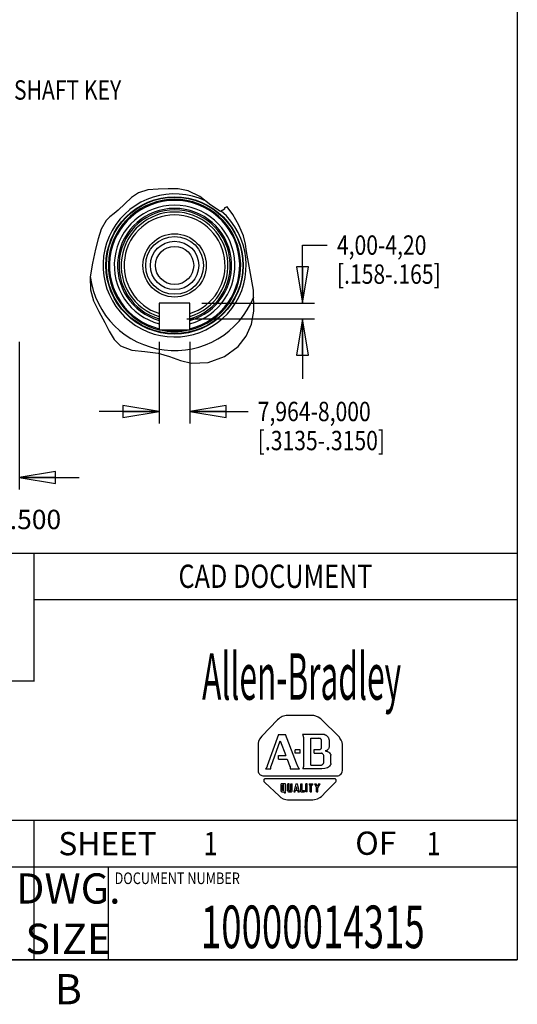
# Model space of a CAD drawing. Units: inches. Extents: x 1.2 to 15.8, y 0.3 to 10.5.
# Drawn here: x 13.2 to 15.8, y 0.3 to 5.4 of the extents above; entities that cross this region are included whole.
import ezdxf
from ezdxf.enums import TextEntityAlignment as Align

# ---------------------------------------------------------------- set-up
doc = ezdxf.new("R2010")
doc.units = ezdxf.units.IN
doc.header["$LTSCALE"] = 0.935
doc.header["$MEASUREMENT"] = 0
doc.layers.get('0').update_dxf_attribs({"linetype": 'CONTINUOUS'})
doc.layers.add('8_ALL_NOTES_BALLOONS_SYMBOLS_GT', color=7, linetype='CONTINUOUS')
doc.styles.get("Standard").update_dxf_attribs({"font": 'txt', "width": 0.8})
doc.styles.add('TEXTSTYLE_1', font='txt')
doc.styles.add('TEXTSTYLE_3', font='txt')
doc.dimstyles.new('DIMSTYLE_5', dxfattribs={"dimtxt": 0.1, "dimasz": 0.1875, "dimexe": 0.18, "dimexo": 0.0625, "dimgap": 0.09, "dimtad": 0, "dimtih": 1, "dimtoh": 1, "dimdec": 3, "dimlfac": 2, "dimzin": 4, "dimdsep": 46, "dimtxsty": 'STANDARD', "dimblk": 'CLOSED', "dimblk1": 'CLOSED', "dimblk2": 'CLOSED', "dimcen": 0.09, "dimadec": 0, "dimazin": 0, "dimlim": 1, "dimtp": -0.00045, "dimtm": 0.00745, "dimtfac": 1, "dimtdec": 3, "dimtofl": 0, "dimtmove": 0, "dimatfit": 3, "dimldrblk": 'CLOSED', "dimfxl": 1, "dimtolj": 1, "dimtzin": 4, "dimarcsym": 0})
doc.dimstyles.new('DIMSTYLE_6', dxfattribs={"dimtxt": 0.1, "dimasz": 0.1875, "dimexe": 0.18, "dimexo": 0.0625, "dimgap": 0.09, "dimtad": 0, "dimtih": 1, "dimtoh": 1, "dimdec": 3, "dimlfac": 2, "dimzin": 4, "dimdsep": 46, "dimtxsty": 'STANDARD', "dimblk": 'CLOSED', "dimblk1": 'CLOSED', "dimblk2": 'CLOSED', "dimcen": 0.09, "dimadec": 0, "dimazin": 0, "dimlim": 1, "dimtm": 0.001, "dimtfac": 1, "dimtdec": 3, "dimtofl": 0, "dimtmove": 0, "dimatfit": 3, "dimldrblk": 'CLOSED', "dimfxl": 1, "dimtolj": 1, "dimtzin": 4, "dimarcsym": 0})
doc.dimstyles.new('DIMSTYLE_7', dxfattribs={"dimtxt": 0.1, "dimasz": 0.1875, "dimexe": 0.18, "dimexo": 0.0625, "dimgap": 0.09, "dimtad": 0, "dimtih": 1, "dimtoh": 1, "dimdec": 3, "dimlfac": 2, "dimzin": 4, "dimdsep": 46, "dimtxsty": 'STANDARD', "dimblk": 'CLOSED', "dimblk1": 'CLOSED', "dimblk2": 'CLOSED', "dimcen": 0.09, "dimadec": 0, "dimazin": 0, "dimtp": 0.005, "dimtm": 0.005, "dimtfac": 1, "dimtdec": 3, "dimtofl": 0, "dimtmove": 0, "dimatfit": 3, "dimldrblk": 'CLOSED', "dimfxl": 1, "dimtolj": 1, "dimtzin": 4, "dimarcsym": 0})

# ---------------------------------------------------------------- blocks, each defined once
blk = doc.blocks.new('_CLOSED')
at = {"color": 0, "linetype": 'BYBLOCK'}
for p, q in [((0, 0), (-1, 0.167)), ((-1, 0.167), (-1, -0.167)), ((-1, -0.167), (0, 0)), ((-1, 0), (0, 0))]:
    blk.add_line(p, q, dxfattribs=at)
blk = doc.blocks.new('*D18')
at = {"color": 2, "linetype": 'CONTINUOUS'}
for p, q in [((14.6413, 3.8899), (14.6413, 4.1898)), ((14.6413, 4.1898), (14.7692, 4.1898)), ((14.1226, 3.8899), (14.7038, 3.8899)), ((14.044, 3.8091), (14.7038, 3.8091)), ((14.6413, 3.8091), (14.6413, 3.4991))]:
    blk.add_line(p, q, dxfattribs=at)
at = {"color": 2, "linetype": 'CONTINUOUS', "xscale": 0.1875, "yscale": 0.1875, "zscale": 0.1875}
for p, rotation in [((14.6413, 3.8899), 270), ((14.6413, 3.8091), 90)]:
    blk.add_blockref('_CLOSED', p, dxfattribs=dict(at, rotation=rotation))
at = {"color": 2, "linetype": 'CONTINUOUS', "width": 0.8}
for s, p in [('4,00-4,20', (14.8192, 4.1398)), ('[.158-.165]', (14.8192, 3.9898))]:
    blk.add_text(s, height=0.1, dxfattribs=at).set_placement(p)
blk = doc.blocks.new('*D19')
at = {"color": 2, "linetype": 'CONTINUOUS'}
for p, q in [((13.9026, 3.6896), (13.9026, 3.2683)), ((14.0601, 3.6896), (14.0601, 3.2683)), ((13.9026, 3.3308), (13.5926, 3.3308)), ((14.0601, 3.3308), (14.3606, 3.3308))]:
    blk.add_line(p, q, dxfattribs=at)
at = {"color": 2, "linetype": 'CONTINUOUS', "xscale": 0.1875, "yscale": 0.1875, "zscale": 0.1875}
blk.add_blockref('_CLOSED', (13.9026, 3.3308), dxfattribs=at)
at = {"color": 2, "linetype": 'CONTINUOUS', "xscale": 0.1875, "yscale": 0.1875, "zscale": 0.1875, "rotation": 180}
blk.add_blockref('_CLOSED', (14.0601, 3.3308), dxfattribs=at)
at = {"color": 2, "linetype": 'CONTINUOUS', "width": 0.8}
for s, p in [('7,964-8,000', (14.4106, 3.2808)), ('[.3135-.3150]', (14.4106, 3.1308))]:
    blk.add_text(s, height=0.1, dxfattribs=at).set_placement(p)
blk = doc.blocks.new('*D20')
at = {"color": 2, "linetype": 'CONTINUOUS'}
for p, q in [((12.4117, 3.6896), (12.4117, 2.9276)), ((13.1794, 3.6896), (13.1794, 2.9276)), ((12.4117, 2.9901), (12.1028, 2.9901)), ((13.1794, 2.9901), (13.4894, 2.9901))]:
    blk.add_line(p, q, dxfattribs=at)
at = {"color": 2, "linetype": 'CONTINUOUS', "xscale": 0.1875, "yscale": 0.1875, "zscale": 0.1875}
blk.add_blockref('_CLOSED', (12.4117, 2.9901), dxfattribs=at)
at = {"color": 2, "linetype": 'CONTINUOUS', "xscale": 0.1875, "yscale": 0.1875, "zscale": 0.1875, "rotation": 180}
blk.add_blockref('_CLOSED', (13.1794, 2.9901), dxfattribs=at)
at = {"color": 2, "linetype": 'CONTINUOUS', "width": 0.8}
for s, p in [('39', (11.2328, 2.9401)), ('[', (11.4928, 2.9401)), ('1.535', (11.5728, 2.9401)), (']', (11.9728, 2.9401)), ('FULL WIDTH', (11.2528, 2.7901))]:
    blk.add_text(s, height=0.1, dxfattribs=at).set_placement(p)

msp = doc.modelspace()

# ---------------------------------------------------------------- linework, layer by layer
at = {"color": 7, "linetype": 'CONTINUOUS'}
for p, q in [((13.84413, 4.47457), (13.796, 4.46012)), ((13.89632, 4.47901), (13.84413, 4.47457)), ((13.94774, 4.47957), (13.89632, 4.47901)), ((13.99979, 4.4797), (13.94774, 4.47957)), ((14.05197, 4.47068), (13.99979, 4.4797)), ((13.75885, 4.43519), (13.72511, 4.40329)), ((13.796, 4.46012), (13.75885, 4.43519)), ((14.11116, 4.44066), (14.05197, 4.47068)), ((14.169, 4.39612), (14.11116, 4.44066)), ((13.72511, 4.40329), (13.69095, 4.37063)), ((14.21813, 4.36237), (14.169, 4.39612)), ((14.23956, 4.37452), (14.21813, 4.36237)), ((14.23956, 4.3823), (14.23954, 4.37978)), ((14.23954, 4.37978), (14.23957, 4.37713)), ((14.25338, 4.38654), (14.23956, 4.3823)), ((14.23957, 4.37713), (14.23956, 4.37452)), ((14.28294, 4.34715), (14.25338, 4.38654)), ((13.64773, 4.33514), (13.62869, 4.31616)), ((13.66913, 4.35274), (13.64773, 4.33514)), ((13.69095, 4.37063), (13.66913, 4.35274)), ((14.31348, 4.29281), (14.28294, 4.34715)), ((13.60273, 4.27275), (13.58652, 4.22217)), ((13.62869, 4.31616), (13.60273, 4.27275)), ((14.3364, 4.23788), (14.31348, 4.29281)), ((13.58652, 4.22217), (13.57422, 4.1683)), ((14.34672, 4.19521), (14.3364, 4.23788)), ((13.57422, 4.1683), (13.55733, 4.09606)), ((14.35239, 4.15663), (14.34672, 4.19521)), ((14.37068, 4.06246), (14.35239, 4.15663)), ((13.55733, 4.09606), (13.54541, 4.02573)), ((13.54541, 4.02573), (13.54698, 3.9582)), ((14.3889, 3.95722), (14.37068, 4.06246)), ((13.54698, 3.9582), (13.56374, 3.90239)), ((14.3913, 3.84925), (14.3889, 3.95722)), ((13.56374, 3.90239), (13.59052, 3.84729)), ((14.06007, 3.88987), (13.90257, 3.88987)), ((13.90257, 3.88987), (13.90257, 3.75207)), ((13.90295, 3.83627), (13.90295, 3.88987)), ((14.06007, 3.75207), (14.06007, 3.88987)), ((13.59052, 3.84729), (13.62091, 3.79089)), ((14.3777, 3.78204), (14.3913, 3.84925)), ((13.62091, 3.79089), (13.64465, 3.74484)), ((14.35058, 3.72011), (14.3777, 3.78204)), ((13.64465, 3.74484), (13.67057, 3.70265)), ((13.90257, 3.75207), (14.06007, 3.75207)), ((14.30959, 3.66638), (14.35058, 3.72011)), ((13.67057, 3.70265), (13.70262, 3.67027)), ((13.70262, 3.67027), (13.76014, 3.64776)), ((14.23836, 3.61402), (14.30959, 3.66638)), ((13.76014, 3.64776), (13.82782, 3.63973)), ((13.82782, 3.63973), (13.89716, 3.63136)), ((13.89716, 3.63136), (13.9555, 3.61464)), ((13.9555, 3.61464), (14.0115, 3.59475)), ((14.15445, 3.58408), (14.23836, 3.61402)), ((14.0115, 3.59475), (14.06836, 3.58078)), ((14.06836, 3.58078), (14.15445, 3.58408)), ((13.25424, 2.35995), (15.75008, 2.35995)), ((10.09481, 1.93998), (13.25876, 1.93998)), ((10.08649, 1.22006), (15.75008, 1.22006)), ((13.25409, 0.97995), (15.75008, 0.97995))]:
    msp.add_line(p, q, dxfattribs=at)
at = {"color": 2, "linetype": 'CONTINUOUS'}
for p, q in [((7.20608, 2.60003), (15.75008, 2.60003)), ((13.25552, 2.60003), (13.25552, 1.94003)), ((15.75008, 2.60003), (15.75008, 0.50003)), ((13.25552, 2.36003), (15.75008, 2.36003)), ((10.08752, 1.94003), (13.25552, 1.94003)), ((14.51288, 1.73881), (14.43121, 1.65522)), ((14.5188, 1.74396), (14.51288, 1.73881)), ((14.52482, 1.74845), (14.5188, 1.74396)), ((14.53097, 1.75229), (14.52482, 1.74845)), ((14.53724, 1.75549), (14.53097, 1.75229)), ((14.54364, 1.75804), (14.53724, 1.75549)), ((14.5502, 1.75995), (14.54364, 1.75804)), ((14.55692, 1.76122), (14.5502, 1.75995)), ((14.5638, 1.76187), (14.55692, 1.76122)), ((14.56767, 1.76187), (14.5638, 1.76187)), ((14.60931, 1.76187), (14.56767, 1.76187)), ((14.62916, 1.76187), (14.60931, 1.76187)), ((14.649, 1.76187), (14.62916, 1.76187)), ((14.66889, 1.76187), (14.649, 1.76187)), ((14.68902, 1.76186), (14.66889, 1.76187)), ((14.69992, 1.76075), (14.68902, 1.76186)), ((14.7112, 1.75768), (14.69992, 1.76075)), ((14.72301, 1.75225), (14.7112, 1.75768)), ((14.73577, 1.7436), (14.72301, 1.75225)), ((14.83184, 1.64851), (14.73577, 1.7436)), ((14.41527, 1.62773), (14.41268, 1.61766)), ((14.42034, 1.6389), (14.41527, 1.62773)), ((14.43121, 1.65522), (14.42034, 1.6389)), ((14.5172, 1.66338), (14.46003, 1.50151)), ((14.47925, 1.50007), (14.52634, 1.63073)), ((14.5172, 1.66338), (14.5537, 1.66338)), ((14.52634, 1.63073), (14.55611, 1.55386)), ((14.6027, 1.53694), (14.5537, 1.66338)), ((14.75499, 1.66236), (14.6421, 1.66236)), ((14.6427, 1.6616), (14.6421, 1.66236)), ((14.64433, 1.65893), (14.6427, 1.6616)), ((14.64528, 1.65685), (14.64433, 1.65893)), ((14.64609, 1.65458), (14.64528, 1.65685)), ((14.64677, 1.65215), (14.64609, 1.65458)), ((14.6473, 1.64958), (14.64677, 1.65215)), ((14.64767, 1.64691), (14.6473, 1.64958)), ((14.64787, 1.64418), (14.64767, 1.64691)), ((14.64787, 1.53479), (14.64787, 1.64418)), ((14.68437, 1.64369), (14.72616, 1.64369)), ((14.68437, 1.5044), (14.68437, 1.64369)), ((14.729, 1.64334), (14.72616, 1.64369)), ((14.73154, 1.64265), (14.729, 1.64334)), ((14.73377, 1.64163), (14.73154, 1.64265)), ((14.73477, 1.64101), (14.73377, 1.64163)), ((14.73567, 1.6403), (14.73477, 1.64101)), ((14.73649, 1.63953), (14.73567, 1.6403)), ((14.73722, 1.63868), (14.73649, 1.63953)), ((14.73786, 1.63776), (14.73722, 1.63868)), ((14.73841, 1.63677), (14.73786, 1.63776)), ((14.73886, 1.63572), (14.73841, 1.63677)), ((14.73921, 1.6346), (14.73886, 1.63572)), ((14.73946, 1.63342), (14.73921, 1.6346)), ((14.73961, 1.63218), (14.73946, 1.63342)), ((14.73961, 1.59565), (14.73961, 1.63218)), ((14.75499, 1.66236), (14.75723, 1.66194)), ((14.75723, 1.66194), (14.75944, 1.66128)), ((14.75944, 1.66128), (14.76159, 1.6604)), ((14.76159, 1.6604), (14.76368, 1.65931)), ((14.76368, 1.65931), (14.76759, 1.65655)), ((14.76759, 1.65655), (14.77108, 1.65315)), ((14.77108, 1.65315), (14.77402, 1.64922)), ((14.77402, 1.64922), (14.77632, 1.64489)), ((14.77632, 1.64489), (14.77785, 1.64028)), ((14.77785, 1.64028), (14.7783, 1.63791)), ((14.7783, 1.63791), (14.77852, 1.63552)), ((14.77852, 1.63552), (14.77852, 1.62107)), ((14.8347, 1.64487), (14.83184, 1.64851)), ((14.84111, 1.63435), (14.8347, 1.64487)), ((14.84569, 1.62285), (14.84111, 1.63435)), ((14.412, 1.59644), (14.41199, 1.4746)), ((14.41268, 1.61766), (14.412, 1.59644)), ((14.62913, 1.58461), (14.60319, 1.58461)), ((14.60319, 1.56683), (14.60319, 1.58461)), ((14.62913, 1.56683), (14.62913, 1.58461)), ((14.70119, 1.58508), (14.72856, 1.58508)), ((14.70119, 1.56732), (14.70119, 1.58508)), ((14.72856, 1.58508), (14.73078, 1.58548)), ((14.73078, 1.58548), (14.73281, 1.5862)), ((14.73281, 1.5862), (14.73464, 1.5872)), ((14.73464, 1.5872), (14.73622, 1.58847)), ((14.73622, 1.58847), (14.73692, 1.5892)), ((14.73692, 1.5892), (14.73754, 1.58998)), ((14.73754, 1.58998), (14.73809, 1.59081)), ((14.73809, 1.59081), (14.73857, 1.5917)), ((14.73857, 1.5917), (14.73896, 1.59263)), ((14.73896, 1.59263), (14.73927, 1.5936)), ((14.73927, 1.5936), (14.73949, 1.59461)), ((14.73949, 1.59461), (14.73961, 1.59565)), ((14.76185, 1.57907), (14.75883, 1.57837)), ((14.75883, 1.57837), (14.76135, 1.57824)), ((14.76135, 1.57824), (14.76388, 1.57787)), ((14.7661, 1.58076), (14.76185, 1.57907)), ((14.76388, 1.57787), (14.76885, 1.57645)), ((14.76921, 1.58273), (14.7661, 1.58076)), ((14.76885, 1.57645), (14.7736, 1.57425)), ((14.7728, 1.58571), (14.76921, 1.58273)), ((14.77517, 1.58874), (14.7728, 1.58571)), ((14.77714, 1.59212), (14.77517, 1.58874)), ((14.778, 1.59474), (14.77714, 1.59212)), ((14.77843, 1.59699), (14.778, 1.59474)), ((14.77852, 1.59995), (14.77843, 1.59699)), ((14.77852, 1.62107), (14.77852, 1.61385)), ((14.77852, 1.61385), (14.77852, 1.59995)), ((14.84789, 1.61225), (14.84569, 1.62285)), ((14.84817, 1.59899), (14.84789, 1.61225)), ((14.84817, 1.5791), (14.84817, 1.59899)), ((14.84817, 1.55922), (14.84817, 1.5791)), ((14.5172, 1.55386), (14.55611, 1.55386)), ((14.5172, 1.5361), (14.5172, 1.55386)), ((14.5172, 1.5361), (14.56235, 1.5361)), ((14.56235, 1.5361), (14.57677, 1.49862)), ((14.61087, 1.51586), (14.6027, 1.53694)), ((14.62913, 1.56683), (14.60319, 1.56683)), ((14.64787, 1.51663), (14.64787, 1.53479)), ((14.70119, 1.56732), (14.73722, 1.56732)), ((14.73925, 1.56688), (14.73722, 1.56732)), ((14.74211, 1.56576), (14.73925, 1.56688)), ((14.74429, 1.56438), (14.74211, 1.56576)), ((14.74692, 1.56225), (14.74429, 1.56438)), ((14.74867, 1.56006), (14.74692, 1.56225)), ((14.75012, 1.5577), (14.74867, 1.56006)), ((14.75087, 1.5555), (14.75012, 1.5577)), ((14.75111, 1.55409), (14.75087, 1.5555)), ((14.75114, 1.5486), (14.75111, 1.55409)), ((14.75114, 1.53064), (14.75114, 1.5486)), ((14.75114, 1.52448), (14.75114, 1.53064)), ((14.7736, 1.57425), (14.77794, 1.57138)), ((14.77794, 1.57138), (14.78173, 1.56798)), ((14.78173, 1.56798), (14.7848, 1.56416)), ((14.7848, 1.56416), (14.78602, 1.56213)), ((14.78602, 1.56213), (14.78699, 1.56005)), ((14.78699, 1.56005), (14.7877, 1.55792)), ((14.7877, 1.55792), (14.78813, 1.55578)), ((14.78813, 1.5135), (14.78813, 1.55578)), ((14.84817, 1.53931), (14.84817, 1.55922)), ((14.84817, 1.51941), (14.84817, 1.53931)), ((14.41199, 1.4746), (14.41313, 1.46958)), ((14.45228, 1.48755), (14.45091, 1.48662)), ((14.45091, 1.48662), (14.47877, 1.48662)), ((14.45388, 1.48889), (14.45228, 1.48755)), ((14.45526, 1.49037), (14.45388, 1.48889)), ((14.45645, 1.49199), (14.45526, 1.49037)), ((14.45744, 1.49378), (14.45645, 1.49199)), ((14.45822, 1.49566), (14.45744, 1.49378)), ((14.45884, 1.49758), (14.45822, 1.49566)), ((14.4594, 1.49961), (14.45884, 1.49758)), ((14.46003, 1.50151), (14.4594, 1.49961)), ((14.47846, 1.49283), (14.47852, 1.49443)), ((14.47846, 1.49126), (14.47846, 1.49283)), ((14.47851, 1.4897), (14.47846, 1.49126)), ((14.47861, 1.48816), (14.47851, 1.4897)), ((14.47852, 1.49443), (14.47864, 1.49599)), ((14.47877, 1.48662), (14.47861, 1.48816)), ((14.47864, 1.49599), (14.47882, 1.49756)), ((14.47882, 1.49756), (14.47907, 1.49914)), ((14.47907, 1.49914), (14.47925, 1.50007)), ((14.57677, 1.49862), (14.57723, 1.49723)), ((14.57723, 1.49723), (14.57767, 1.49586)), ((14.57767, 1.49586), (14.57808, 1.49451)), ((14.57808, 1.49451), (14.57843, 1.49314)), ((14.57838, 1.48727), (14.5782, 1.48662)), ((14.5782, 1.48662), (14.62528, 1.48662)), ((14.57865, 1.48878), (14.57838, 1.48727)), ((14.57843, 1.49314), (14.57866, 1.49175)), ((14.57872, 1.49033), (14.57865, 1.48878)), ((14.57866, 1.49175), (14.57872, 1.49033)), ((14.61904, 1.49479), (14.61087, 1.51586)), ((14.62014, 1.49283), (14.61904, 1.49479)), ((14.6211, 1.49121), (14.62014, 1.49283)), ((14.62194, 1.48988), (14.6211, 1.49121)), ((14.62304, 1.48839), (14.62194, 1.48988)), ((14.62402, 1.48738), (14.62304, 1.48839)), ((14.62465, 1.48693), (14.62402, 1.48738)), ((14.62528, 1.48662), (14.62465, 1.48693)), ((14.64353, 1.48662), (14.64611, 1.49182)), ((14.70673, 1.48662), (14.64353, 1.48662)), ((14.64611, 1.49182), (14.64754, 1.49635)), ((14.64754, 1.49635), (14.64781, 1.49799)), ((14.64781, 1.49799), (14.64785, 1.49858)), ((14.64785, 1.4986), (14.64785, 1.4986)), ((14.64785, 1.4986), (14.64786, 1.49854)), ((14.64785, 1.49858), (14.64785, 1.4986)), ((14.64785, 1.4986), (14.64785, 1.4986)), ((14.64786, 1.49854), (14.64787, 1.51663)), ((14.64786, 1.49854), (14.64786, 1.49854)), ((14.64786, 1.49854), (14.64786, 1.49854)), ((14.68437, 1.5044), (14.73769, 1.5044)), ((14.72371, 1.48662), (14.70673, 1.48662)), ((14.74064, 1.48662), (14.72371, 1.48662)), ((14.73769, 1.5044), (14.73966, 1.50484)), ((14.73966, 1.50484), (14.74175, 1.50572)), ((14.75752, 1.487), (14.74064, 1.48662)), ((14.74175, 1.50572), (14.74369, 1.50684)), ((14.74369, 1.50684), (14.74551, 1.50818)), ((14.74551, 1.50818), (14.74717, 1.50973)), ((14.74717, 1.50973), (14.7486, 1.51144)), ((14.7486, 1.51144), (14.74979, 1.51341)), ((14.74979, 1.51341), (14.75062, 1.51545)), ((14.75062, 1.51545), (14.75105, 1.51741)), ((14.75105, 1.51741), (14.75114, 1.51832)), ((14.75114, 1.51832), (14.75114, 1.52448)), ((14.76399, 1.48849), (14.75752, 1.487)), ((14.77009, 1.49102), (14.76399, 1.48849)), ((14.77593, 1.49468), (14.77009, 1.49102)), ((14.78113, 1.49934), (14.77593, 1.49468)), ((14.78489, 1.50421), (14.78113, 1.49934)), ((14.78707, 1.50858), (14.78489, 1.50421)), ((14.7878, 1.51105), (14.78707, 1.50858)), ((14.78813, 1.5135), (14.7878, 1.51105)), ((14.84706, 1.47095), (14.84817, 1.47654)), ((14.84817, 1.47654), (14.84817, 1.51941)), ((14.41313, 1.46958), (14.41488, 1.46505)), ((14.41488, 1.46505), (14.41724, 1.46103)), ((14.41724, 1.46103), (14.42017, 1.45755)), ((14.42017, 1.45755), (14.42363, 1.45464)), ((14.42363, 1.45464), (14.42761, 1.45233)), ((14.42761, 1.45233), (14.43206, 1.45065)), ((14.43206, 1.45065), (14.43697, 1.44963)), ((14.43697, 1.44963), (14.67868, 1.44963)), ((14.44149, 1.42748), (14.44129, 1.42581)), ((14.44129, 1.42581), (14.44137, 1.42406)), ((14.44137, 1.42406), (14.44168, 1.42254)), ((14.44203, 1.42918), (14.44149, 1.42748)), ((14.44286, 1.43059), (14.44203, 1.42918)), ((14.4441, 1.43198), (14.44286, 1.43059)), ((14.44564, 1.43302), (14.4441, 1.43198)), ((14.44753, 1.43381), (14.44564, 1.43302)), ((14.44987, 1.43424), (14.44753, 1.43381)), ((14.45235, 1.43425), (14.44987, 1.43424)), ((14.67946, 1.43425), (14.45235, 1.43425)), ((14.67868, 1.44963), (14.72675, 1.44963)), ((14.72241, 1.43425), (14.67946, 1.43425)), ((14.76541, 1.43425), (14.72241, 1.43425)), ((14.72675, 1.44963), (14.7749, 1.44963)), ((14.80785, 1.43423), (14.76541, 1.43425)), ((14.7749, 1.44963), (14.82225, 1.44965)), ((14.80943, 1.43396), (14.80785, 1.43423)), ((14.81068, 1.43356), (14.80943, 1.43396)), ((14.81204, 1.43282), (14.81068, 1.43356)), ((14.8133, 1.43177), (14.81204, 1.43282)), ((14.81419, 1.43056), (14.8133, 1.43177)), ((14.81486, 1.42916), (14.81419, 1.43056)), ((14.81484, 1.4215), (14.81535, 1.42393)), ((14.8152, 1.42795), (14.81486, 1.42916)), ((14.81543, 1.42616), (14.8152, 1.42795)), ((14.81535, 1.42393), (14.81543, 1.42616)), ((14.82225, 1.44965), (14.82535, 1.45006)), ((14.82535, 1.45006), (14.8301, 1.45157)), ((14.8301, 1.45157), (14.8348, 1.45414)), ((14.8348, 1.45414), (14.83891, 1.45746)), ((14.83891, 1.45746), (14.8424, 1.46145)), ((14.8424, 1.46145), (14.84508, 1.46586)), ((14.84508, 1.46586), (14.84706, 1.47095)), ((14.44168, 1.42254), (14.44255, 1.42039)), ((14.44255, 1.42039), (14.44361, 1.41876)), ((14.44361, 1.41876), (14.44509, 1.41716)), ((14.44509, 1.41716), (14.44659, 1.41599)), ((14.44659, 1.41599), (14.52152, 1.34586)), ((14.52899, 1.4031), (14.52898, 1.399)), ((14.52898, 1.399), (14.52898, 1.39494)), ((14.52898, 1.39494), (14.52898, 1.39088)), ((14.52898, 1.39088), (14.52898, 1.38683)), ((14.52898, 1.38683), (14.52898, 1.38267)), ((14.52898, 1.38267), (14.52898, 1.37807)), ((14.52898, 1.37807), (14.52898, 1.37478)), ((14.52898, 1.37478), (14.52923, 1.37311)), ((14.5291, 1.4039), (14.52899, 1.4031)), ((14.52947, 1.40513), (14.5291, 1.4039)), ((14.52923, 1.37311), (14.52955, 1.372)), ((14.53005, 1.40614), (14.52947, 1.40513)), ((14.53096, 1.40731), (14.53005, 1.40614)), ((14.53199, 1.40812), (14.53096, 1.40731)), ((14.53296, 1.40871), (14.53199, 1.40812)), ((14.5332, 1.40882), (14.53296, 1.40871)), ((14.53443, 1.40918), (14.5332, 1.40882)), ((14.53532, 1.40926), (14.53443, 1.40918)), ((14.53734, 1.40926), (14.53532, 1.40926)), ((14.54004, 1.40926), (14.53734, 1.40926)), ((14.54524, 1.40177), (14.53832, 1.40177)), ((14.53832, 1.37489), (14.53832, 1.40177)), ((14.54524, 1.37489), (14.53832, 1.37489)), ((14.54274, 1.40926), (14.54004, 1.40926)), ((14.54521, 1.40926), (14.54274, 1.40926)), ((14.54757, 1.40926), (14.54521, 1.40926)), ((14.54524, 1.37489), (14.54524, 1.40177)), ((14.54998, 1.40925), (14.54757, 1.40926)), ((14.55054, 1.40915), (14.54998, 1.40925)), ((14.55148, 1.40879), (14.55054, 1.40915)), ((14.55226, 1.40826), (14.55148, 1.40879)), ((14.55303, 1.40759), (14.55226, 1.40826)), ((14.55326, 1.40736), (14.55303, 1.40759)), ((14.55393, 1.40639), (14.55326, 1.40736)), ((14.55449, 1.40534), (14.55393, 1.40639)), ((14.5544, 1.37139), (14.55471, 1.37249)), ((14.5548, 1.40421), (14.55449, 1.40534)), ((14.55471, 1.37249), (14.55484, 1.37365)), ((14.55488, 1.40338), (14.5548, 1.40421)), ((14.55483, 1.40282), (14.55488, 1.40338)), ((14.55483, 1.37423), (14.55483, 1.40282)), ((14.55484, 1.37365), (14.55483, 1.37423)), ((14.572, 1.40926), (14.56509, 1.40916)), ((14.56509, 1.37235), (14.56509, 1.40916)), ((14.572, 1.37454), (14.572, 1.40926)), ((14.572, 1.37454), (14.58145, 1.37454)), ((14.58145, 1.40916), (14.58873, 1.40916)), ((14.58145, 1.37454), (14.58145, 1.40916)), ((14.58838, 1.3715), (14.58865, 1.3726)), ((14.58865, 1.3726), (14.58873, 1.37814)), ((14.58873, 1.40665), (14.58873, 1.40916)), ((14.58873, 1.38927), (14.58873, 1.40665)), ((14.58873, 1.38371), (14.58873, 1.38927)), ((14.58873, 1.37814), (14.58873, 1.38371)), ((14.60642, 1.40916), (14.59689, 1.36796)), ((14.60421, 1.36796), (14.60633, 1.37599)), ((14.60633, 1.37599), (14.61575, 1.37599)), ((14.60642, 1.40916), (14.61596, 1.40916)), ((14.61105, 1.39326), (14.60882, 1.38153)), ((14.60882, 1.38153), (14.6135, 1.38153)), ((14.6135, 1.38153), (14.61105, 1.39326)), ((14.61575, 1.37599), (14.61781, 1.36785)), ((14.62578, 1.36785), (14.61596, 1.40916)), ((14.63312, 1.40919), (14.64046, 1.40919)), ((14.63312, 1.36799), (14.63312, 1.40919)), ((14.64046, 1.37463), (14.64046, 1.40919)), ((14.64046, 1.37463), (14.65128, 1.37463)), ((14.65128, 1.36799), (14.65128, 1.37463)), ((14.66629, 1.40916), (14.65915, 1.40916)), ((14.65915, 1.36796), (14.65915, 1.40916)), ((14.66629, 1.36796), (14.66629, 1.40916)), ((14.67517, 1.40926), (14.69416, 1.40926)), ((14.67517, 1.40926), (14.6753, 1.40306)), ((14.6753, 1.40306), (14.68115, 1.40306)), ((14.68115, 1.36796), (14.68115, 1.40306)), ((14.68831, 1.40306), (14.69416, 1.40306)), ((14.68831, 1.36796), (14.68831, 1.40306)), ((14.69416, 1.40306), (14.69416, 1.40926)), ((14.70332, 1.40916), (14.71137, 1.40916)), ((14.70332, 1.40916), (14.71455, 1.38746)), ((14.71805, 1.39453), (14.71137, 1.40916)), ((14.71455, 1.36785), (14.71455, 1.38746)), ((14.72412, 1.40916), (14.71805, 1.39453)), ((14.72144, 1.38746), (14.73218, 1.40916)), ((14.72144, 1.36796), (14.72144, 1.38746)), ((14.72412, 1.40916), (14.73218, 1.40916)), ((14.76422, 1.36854), (14.81262, 1.41695)), ((14.81262, 1.41695), (14.81392, 1.41914)), ((14.81392, 1.41914), (14.81484, 1.4215)), ((14.52152, 1.34586), (14.5298, 1.33872)), ((14.52955, 1.372), (14.53006, 1.37088)), ((14.5298, 1.33872), (14.5422, 1.3317)), ((14.53006, 1.37088), (14.53068, 1.36991)), ((14.53068, 1.36991), (14.53153, 1.36904)), ((14.53153, 1.36904), (14.53232, 1.36848)), ((14.53232, 1.36848), (14.53317, 1.36814)), ((14.53317, 1.36814), (14.53374, 1.36801)), ((14.53374, 1.36801), (14.53572, 1.36796)), ((14.53572, 1.36796), (14.53983, 1.36796)), ((14.53983, 1.36796), (14.5441, 1.36796)), ((14.5422, 1.3317), (14.55522, 1.32718)), ((14.5441, 1.36796), (14.54474, 1.36685)), ((14.54474, 1.36685), (14.54539, 1.36586)), ((14.54539, 1.36586), (14.54605, 1.36499)), ((14.54605, 1.36499), (14.54674, 1.36423)), ((14.54674, 1.36423), (14.54747, 1.36357)), ((14.54747, 1.36357), (14.54824, 1.363)), ((14.54824, 1.363), (14.54906, 1.36251)), ((14.54906, 1.36251), (14.54995, 1.3621)), ((14.54995, 1.3621), (14.55458, 1.3621)), ((14.55068, 1.36796), (14.55109, 1.368)), ((14.55102, 1.36719), (14.55068, 1.36796)), ((14.5514, 1.3665), (14.55102, 1.36719)), ((14.55109, 1.368), (14.5515, 1.36811)), ((14.55181, 1.3659), (14.5514, 1.3665)), ((14.5515, 1.36811), (14.5519, 1.36828)), ((14.55227, 1.36538), (14.55181, 1.3659)), ((14.5519, 1.36828), (14.55229, 1.3685)), ((14.55277, 1.36494), (14.55227, 1.36538)), ((14.55229, 1.3685), (14.55266, 1.36879)), ((14.55266, 1.36879), (14.55302, 1.36912)), ((14.55331, 1.36458), (14.55277, 1.36494)), ((14.55302, 1.36912), (14.55335, 1.3695)), ((14.55392, 1.36428), (14.55331, 1.36458)), ((14.55335, 1.3695), (14.55394, 1.37038)), ((14.55458, 1.36405), (14.55392, 1.36428)), ((14.55394, 1.37038), (14.5544, 1.37139)), ((14.55458, 1.3621), (14.55458, 1.36405)), ((14.55522, 1.32718), (14.56472, 1.32573)), ((14.56472, 1.32573), (14.59984, 1.32568)), ((14.56509, 1.37235), (14.56534, 1.37132)), ((14.56534, 1.37132), (14.56563, 1.37058)), ((14.56563, 1.37058), (14.56606, 1.36983)), ((14.56606, 1.36983), (14.56654, 1.36921)), ((14.56654, 1.36921), (14.56718, 1.36865)), ((14.56718, 1.36865), (14.56779, 1.36829)), ((14.56779, 1.36829), (14.56846, 1.36806)), ((14.56846, 1.36806), (14.569, 1.36797)), ((14.569, 1.36797), (14.57446, 1.36796)), ((14.57446, 1.36796), (14.57992, 1.36796)), ((14.57992, 1.36796), (14.58437, 1.36798)), ((14.58437, 1.36798), (14.58492, 1.36807)), ((14.58492, 1.36807), (14.58573, 1.36835)), ((14.58573, 1.36835), (14.5859, 1.36845)), ((14.5859, 1.36845), (14.58659, 1.36893)), ((14.58659, 1.36893), (14.58732, 1.36962)), ((14.58732, 1.36962), (14.58796, 1.37062)), ((14.58796, 1.37062), (14.58838, 1.3715)), ((14.59689, 1.36796), (14.60421, 1.36796)), ((14.59984, 1.32568), (14.63498, 1.32568)), ((14.61781, 1.36785), (14.62578, 1.36785)), ((14.63312, 1.36799), (14.65128, 1.36799)), ((14.63498, 1.32568), (14.67011, 1.32568)), ((14.66629, 1.36796), (14.65915, 1.36796)), ((14.67011, 1.32568), (14.69571, 1.32591)), ((14.68115, 1.36796), (14.68831, 1.36796)), ((14.69571, 1.32591), (14.70397, 1.32729)), ((14.70397, 1.32729), (14.71831, 1.33177)), ((14.71455, 1.36785), (14.72144, 1.36796)), ((14.71831, 1.33177), (14.73164, 1.33823)), ((14.73164, 1.33823), (14.73923, 1.34365)), ((14.73923, 1.34365), (14.76422, 1.36854)), ((10.08752, 1.22003), (15.75008, 1.22003)), ((13.25552, 1.22003), (13.25552, 0.50003)), ((10.08752, 0.98003), (15.75008, 0.98003)), ((13.63952, 0.98003), (13.63952, 0.50003)), ((7.20608, 0.50003), (15.75008, 0.50003))]:
    msp.add_line(p, q, dxfattribs=at)
at = {"color": 7, "linetype": 'CONTINUOUS'}
for radius in [0.35437, 0.35413, 0.35193, 0.16332, 0.14918, 0.125, 0.0985]:
    msp.add_circle((13.98151, 4.08476), radius, dxfattribs=at)
for radius, start, end in [(0.36938, 64.44044, 49.29782), (0.34132, 283.33001, 256.60457), (0.33602, 283.544, 256.38953), (0.31135, 284.64299, 255.28473), (0.2945, 285.55211, 254.37104), (0.287, 285.96627, 253.95468), (0.27561, 286.56165, 253.35388), (0.26061, 287.54491, 252.45509), (0.43961, 187.51278, 338.24092), (0.34132, 257.32997, 282.67002), (0.33602, 262.89508, 277.10492), (0.536, 298.44486, 298.82233)]:
    msp.add_arc((13.98151, 4.08476), radius, start, end, dxfattribs=at)
at = {"layer": '8_ALL_NOTES_BALLOONS_SYMBOLS_GT', "color": 7, "linetype": 'CONTINUOUS'}
for p, q in [((15.75, 10.5), (15.75, 0.5)), ((15.75, 0.5), (1.25, 0.5))]:
    msp.add_line(p, q, dxfattribs=at)

# ---------------------------------------------------------------- texts
at = {"color": 2, "linetype": 'CONTINUOUS', "style": 'TEXTSTYLE_3'}
for s, height, width, p in [('CAD DOCUMENT', 0.12, 0.797222, (14.50202, 2.41998)), ('10000014315', 0.22, 0.630303, (14.6948, 0.56003))]:
    msp.add_text(s, height=height, dxfattribs=dict(at, width=width)).set_placement(p, align=Align.CENTER)
at = {"color": 7, "linetype": 'CONTINUOUS', "oblique": 7, "width": 0.5}
msp.add_text('Allen-Bradley', height=0.24, dxfattribs=at).set_placement((14.63697, 1.8426), align=Align.CENTER)
at = {"color": 2, "linetype": 'CONTINUOUS'}
for s, p in [('SHEET', (13.63564, 1.0396)), ('OF', (15.01971, 1.04198))]:
    msp.add_text(s, height=0.12, dxfattribs=at).set_placement(p, align=Align.CENTER)
at = {"color": 2, "linetype": 'CONTINUOUS', "width": 0.8}
for p in [(14.16752, 1.04003), (15.3188, 1.04003)]:
    msp.add_text('1', height=0.12, dxfattribs=at).set_placement(p, align=Align.CENTER)
msp.add_text('DOCUMENT NUMBER', height=0.06, dxfattribs=at).set_placement((13.6719, 0.89099))
at = {"color": 2, "linetype": 'CONTINUOUS', "insert": (13.43311, 0.94623), "char_height": 0.156, "width": 0.3, "attachment_point": 2, "style": 'TEXTSTYLE_1'}
msp.add_mtext('DWG.\\PSIZE\\PB', dxfattribs=at)
at = {"layer": '8_ALL_NOTES_BALLOONS_SYMBOLS_GT', "color": 2, "linetype": 'CONTINUOUS', "width": 0.8}
msp.add_text('%%uSHAFT KEY', height=0.1, dxfattribs=at).set_placement((13.42937, 4.9406), align=Align.CENTER)
at = {"layer": '8_ALL_NOTES_BALLOONS_SYMBOLS_GT', "color": 2, "linetype": 'CONTINUOUS', "insert": (12.58851, 2.82327), "char_height": 0.1, "width": 0.96, "attachment_point": 1}
msp.add_mtext('SCALE  0.500', dxfattribs=at)

# ---------------------------------------------------------------- dimensions: what is measured, and where the dimension line sits
at = {"color": 2, "linetype": 'CONTINUOUS'}
dim = msp.add_linear_dim(base=(14.6413, 3.80915), p1=(14.12257, 3.88987), p2=(14.04401, 3.80915), angle=270, text='4,00-4,20\\P[.158-.165]', dimstyle='DIMSTYLE_5', dxfattribs=at)
dim.commit()
dim.dimension.update_dxf_attribs({"geometry": '*D18', "text_midpoint": (15.25925, 4.11481), "dimtype": 160})
for base, p1, p2, text, dimstyle, picture, middle in [((13.17937, 2.99012), (12.41167, 3.68957), (13.17937, 3.68957), '<>\\PFULL WIDTH', 'DIMSTYLE_7', '*D20', (11.64283, 2.91512)), ((14.06007, 3.33078), (13.90257, 3.68957), (14.06007, 3.68957), '7,964-8,000\\P[.3135-.3150]', 'DIMSTYLE_6', '*D19', (14.93057, 3.25578))]:
    dim = msp.add_linear_dim(base=base, p1=p1, p2=p2, text=text, dimstyle=dimstyle, dxfattribs=at)
    dim.commit()
    dim.dimension.update_dxf_attribs({"geometry": picture, "text_midpoint": middle, "dimtype": 160})

doc.saveas('drawing.dxf')
